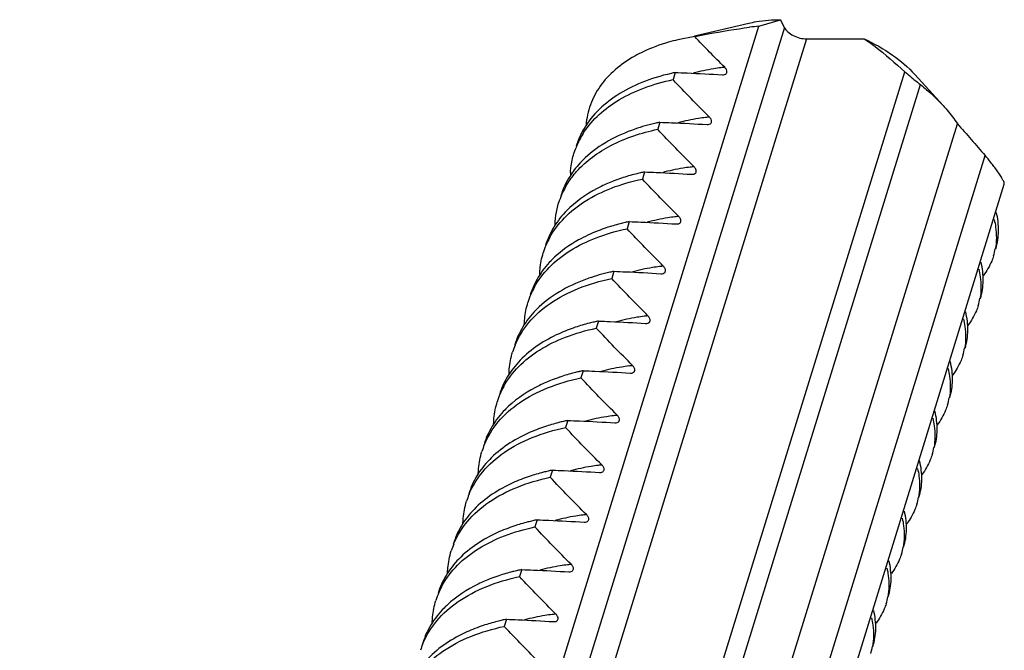
# Model space of a CAD drawing. Units: inches. Extents: x -13347 to 29, y -20 to 10762.
# Drawn here: x -13140 to -13116, y 10462 to 10478 of the extents above; entities that cross this region are included whole.
import ezdxf

# ---------------------------------------------------------------- set-up
doc = ezdxf.new("R2010")
doc.units = ezdxf.units.IN
doc.header["$MEASUREMENT"] = 0
doc.layers.add('1K1275_DXF_CONTINUOUS_LINE', color=7, linetype='Continuous')

msp = doc.modelspace()

# ---------------------------------------------------------------- linework, layer by layer
at = {"layer": '1K1275_DXF_CONTINUOUS_LINE', "linetype": 'Continuous'}
for p, q in [((-13123.566, 10477.345), (-13122.216, 10477.663)), ((-13121.971, 10477.588), (-13121.43, 10477.748)), ((-13121.334, 10477.552), (-13121.43, 10477.748)), ((-13140.329, 10418.182), (-13121.971, 10477.588)), ((-13121.334, 10477.552), (-13139.931, 10417.371)), ((-13120.782, 10477.272), (-13139.54, 10416.573)), ((-13123.562, 10477.329), (-13123.979, 10477.248)), ((-13120.782, 10477.272), (-13119.348, 10477.272)), ((-13137.886, 10413.204), (-13118.34, 10476.457)), ((-13124.045, 10476.437), (-13124.099, 10476.26)), ((-13117.387, 10475.616), (-13118.092, 10476.388)), ((-13137.589, 10412.599), (-13117.954, 10476.137)), ((-13122.874, 10476.378), (-13122.847, 10476.379)), ((-13136.842, 10411.076), (-13117.037, 10475.167)), ((-13124.426, 10475.203), (-13124.481, 10475.027)), ((-13123.255, 10475.145), (-13123.228, 10475.145)), ((-13136.269, 10409.908), (-13116.347, 10474.376)), ((-13124.807, 10473.969), (-13124.862, 10473.793)), ((-13123.636, 10473.911), (-13123.609, 10473.912)), ((-13135.843, 10409.04), (-13115.872, 10473.666)), ((-13126.981, 10473.053), (-13126.942, 10473.199)), ((-13125.189, 10472.735), (-13125.243, 10472.559)), ((-13124.017, 10472.677), (-13123.99, 10472.678)), ((-13125.57, 10471.502), (-13125.624, 10471.325)), ((-13124.399, 10471.443), (-13124.372, 10471.444)), ((-13125.951, 10470.268), (-13126.006, 10470.092)), ((-13124.78, 10470.21), (-13124.753, 10470.21)), ((-13126.332, 10469.034), (-13126.387, 10468.858)), ((-13125.161, 10468.976), (-13125.134, 10468.977)), ((-13126.714, 10467.8), (-13126.768, 10467.624)), ((-13125.542, 10467.742), (-13125.515, 10467.743)), ((-13127.095, 10466.567), (-13127.149, 10466.39)), ((-13125.924, 10466.508), (-13125.897, 10466.509)), ((-13127.476, 10465.333), (-13127.531, 10465.157)), ((-13126.305, 10465.275), (-13126.278, 10465.275)), ((-13127.857, 10464.099), (-13127.912, 10463.923)), ((-13126.686, 10464.041), (-13126.659, 10464.042)), ((-13128.239, 10462.865), (-13128.293, 10462.689)), ((-13127.067, 10462.807), (-13127.04, 10462.808))]:
    msp.add_line(p, q, dxfattribs=at)
for centre, radius, start, end in [((-13120.595, 10465.111), 12.553, 96.2957, 97.359), ((-13123.382, 10473.858), 3.421, 115.1904, 119.2139), ((-13122.899, 10471.007), 5.55, 101.9204, 103.0075), ((-13122.232, 10471.143), 5.454, 96.1367, 97.1206), ((-13123.28, 10469.773), 5.549, 101.9204, 103.0078), ((-13122.614, 10469.909), 5.454, 96.1367, 97.1206), ((-13124.568, 10474.008), 2.029, 151.8555, 162.7825), ((-13124.544, 10473.789), 2.118, 146.5838, 151.2075), ((-13124.53, 10473.988), 2.072, 151.1972, 151.8728), ((-13124.619, 10473.831), 2.032, 151.204, 162.7732), ((-13124.543, 10472.463), 2.543, 133.0993, 135.7143), ((-13124.517, 10473.825), 2.133, 176.6024, 178.4039), ((-13123.661, 10468.539), 5.55, 101.9204, 103.0061), ((-13122.995, 10468.679), 5.451, 96.1367, 97.13), ((-13123.948, 10469.534), 4.514, 108.4985, 111.028), ((-13124.997, 10472.595), 2.036, 150.6502, 162.7609), ((-13124.919, 10471.224), 2.55, 133.1262, 135.3747), ((-13124.043, 10467.306), 5.549, 101.9204, 103.0094), ((-13123.376, 10467.442), 5.454, 96.1367, 97.1206), ((-13124.463, 10468.648), 4.141, 111.213, 115.0805), ((-13124.333, 10468.311), 4.502, 108.5013, 111.2107), ((-13125.382, 10471.363), 2.032, 151.2655, 162.7634), ((-13117.605, 10472.341), 1.536, 342.8326, 349.5879), ((-13125.308, 10469.998), 2.54, 133.0778, 135.8785), ((-13124.424, 10466.072), 5.549, 101.9204, 103.0096), ((-13123.757, 10466.208), 5.454, 96.1367, 97.1206), ((-13125.763, 10470.13), 2.032, 151.2672, 162.7618), ((-13117.986, 10471.107), 1.536, 342.8308, 349.5868), ((-13125.689, 10468.764), 2.54, 133.0692, 135.8942), ((-13124.807, 10464.85), 5.537, 101.9203, 103.0412), ((-13124.139, 10464.974), 5.454, 96.1367, 97.1206), ((-13126.172, 10468.906), 2.003, 157.6597, 162.8157), ((-13118.367, 10469.873), 1.536, 342.8207, 349.5841), ((-13124.52, 10463.74), 5.454, 96.1367, 97.1206), ((-13125.476, 10464.609), 4.503, 108.501, 111.1947), ((-13125.186, 10463.605), 5.549, 101.9204, 103.0091), ((-13126.526, 10467.662), 2.032, 151.0559, 162.753), ((-13118.748, 10468.639), 1.536, 342.8187, 349.5734), ((-13126.45, 10466.295), 2.542, 133.0835, 135.7823), ((-13124.901, 10462.507), 5.454, 96.1367, 97.1206), ((-13125.57, 10462.382), 5.538, 101.9203, 103.0403), ((-13126.935, 10466.438), 2.003, 157.6546, 162.8143), ((-13119.129, 10467.406), 1.536, 342.8169, 349.5716), ((-13125.282, 10461.273), 5.454, 96.1367, 97.1206), ((-13125.951, 10461.148), 5.538, 101.9203, 103.0401), ((-13127.316, 10465.205), 2.003, 157.6701, 162.8142), ((-13119.51, 10466.172), 1.535, 342.8335, 349.5138), ((-13125.664, 10460.039), 5.454, 96.1367, 97.1206), ((-13126.332, 10459.915), 5.538, 101.9203, 103.0399), ((-13127.697, 10463.971), 2.002, 157.6707, 162.8142), ((-13119.892, 10464.938), 1.536, 342.8322, 349.5247), ((-13126.045, 10458.805), 5.454, 96.1367, 97.1206), ((-13127, 10459.67), 4.508, 108.4999, 111.1189), ((-13126.711, 10458.669), 5.549, 101.9204, 103.0077), ((-13128.049, 10462.726), 2.034, 150.7302, 162.7507), ((-13120.273, 10463.704), 1.536, 342.8321, 349.5229), ((-13127.971, 10461.356), 2.548, 133.1126, 135.4222), ((-13126.426, 10457.572), 5.454, 96.1367, 97.1206), ((-13127.095, 10457.447), 5.538, 101.9203, 103.0387), ((-13128.46, 10461.504), 2.002, 157.6625, 162.8142), ((-13120.654, 10462.47), 1.536, 342.832, 349.5228)]:
    msp.add_arc(centre, radius, start, end, dxfattribs=at)
for points, knots in [([(-13122.215, 10477.663), (-13122.154, 10477.677), (-13121.895, 10477.729), (-13121.631, 10477.748), (-13121.43, 10477.748)], [0, 0, 0, 0, 0.238006, 1, 1, 1, 1]), ([(-13123.562, 10477.329), (-13123.45, 10477.352), (-13122.999, 10477.44), (-13122.545, 10477.516), (-13122.203, 10477.56)], [0, 0, 0, 0, 0.24873, 1, 1, 1, 1]), ([(-13121.334, 10477.552), (-13121.314, 10477.511), (-13121.247, 10477.433), (-13121.067, 10477.316), (-13120.896, 10477.272), (-13120.782, 10477.272)], [0, 0, 0, 0, 0.212196, 0.464975, 1, 1, 1, 1]), ([(-13123.979, 10477.248), (-13124.056, 10477.23), (-13124.349, 10477.154), (-13124.635, 10477.049), (-13124.838, 10476.954)], [0, 0, 0, 0, 0.260888, 1, 1, 1, 1]), ([(-13119.348, 10477.272), (-13119.103, 10477.159), (-13118.654, 10476.905), (-13118.258, 10476.569), (-13118.093, 10476.389)], [0, 0, 0, 0, 0.524254, 1, 1, 1, 1]), ([(-13119.348, 10477.272), (-13119.258, 10477.211), (-13118.908, 10476.956), (-13118.579, 10476.674), (-13118.34, 10476.457)], [0, 0, 0, 0, 0.252823, 1, 1, 1, 1]), ([(-13125.051, 10476.844), (-13125.224, 10476.747), (-13125.542, 10476.53), (-13125.922, 10476.119), (-13126.173, 10475.646), (-13126.246, 10475.303), (-13126.26, 10475.131)], [0, 0, 0, 0, 0.272608, 0.52429, 0.763128, 1, 1, 1, 1]), ([(-13124.148, 10476.414), (-13124.396, 10476.357), (-13124.864, 10476.214), (-13125.492, 10475.897), (-13125.999, 10475.492), (-13126.25, 10475.16), (-13126.345, 10474.987)], [0, 0, 0, 0, 0.283381, 0.542695, 0.779759, 1, 1, 1, 1]), ([(-13124.045, 10476.437), (-13123.947, 10476.433), (-13123.557, 10476.418), (-13123.166, 10476.398), (-13122.874, 10476.378)], [0, 0, 0, 0, 0.24938, 1, 1, 1, 1]), ([(-13122.909, 10476.555), (-13122.968, 10476.548), (-13123.199, 10476.515), (-13123.429, 10476.466), (-13123.596, 10476.42)], [0, 0, 0, 0, 0.256783, 1, 1, 1, 1]), ([(-13122.847, 10476.379), (-13122.827, 10476.381), (-13122.798, 10476.389), (-13122.771, 10476.418), (-13122.757, 10476.457), (-13122.771, 10476.513), (-13122.799, 10476.55), (-13122.816, 10476.566)], [0, 0, 0, 0, 0.232265, 0.344226, 0.460757, 0.718285, 1, 1, 1, 1]), ([(-13118.34, 10476.457), (-13118.313, 10476.432), (-13118.187, 10476.322), (-13118.057, 10476.218), (-13117.954, 10476.137)], [0, 0, 0, 0, 0.219213, 1, 1, 1, 1]), ([(-13126.312, 10474.956), (-13126.206, 10475.117), (-13125.938, 10475.423), (-13125.424, 10475.793), (-13124.8, 10476.081), (-13124.341, 10476.209), (-13124.099, 10476.26)], [0, 0, 0, 0, 0.220361, 0.458244, 0.717808, 1, 1, 1, 1]), ([(-13117.954, 10476.137), (-13117.902, 10476.096), (-13117.702, 10475.934), (-13117.515, 10475.757), (-13117.387, 10475.616)], [0, 0, 0, 0, 0.25892, 1, 1, 1, 1]), ([(-13117.387, 10475.616), (-13117.354, 10475.58), (-13117.228, 10475.437), (-13117.113, 10475.285), (-13117.037, 10475.167)], [0, 0, 0, 0, 0.258997, 1, 1, 1, 1]), ([(-13124.529, 10475.18), (-13124.704, 10475.14), (-13125.333, 10474.962), (-13125.934, 10474.644), (-13126.281, 10474.32)], [0, 0, 0, 0, 0.274808, 1, 1, 1, 1]), ([(-13124.426, 10475.203), (-13124.329, 10475.199), (-13123.938, 10475.184), (-13123.548, 10475.164), (-13123.255, 10475.145)], [0, 0, 0, 0, 0.24938, 1, 1, 1, 1]), ([(-13123.29, 10475.321), (-13123.349, 10475.314), (-13123.581, 10475.281), (-13123.81, 10475.233), (-13123.977, 10475.186)], [0, 0, 0, 0, 0.256783, 1, 1, 1, 1]), ([(-13123.228, 10475.145), (-13123.209, 10475.147), (-13123.179, 10475.156), (-13123.152, 10475.184), (-13123.138, 10475.223), (-13123.153, 10475.28), (-13123.18, 10475.316), (-13123.197, 10475.332)], [0, 0, 0, 0, 0.23226, 0.344221, 0.460754, 0.718286, 1, 1, 1, 1]), ([(-13126.495, 10473.98), (-13126.259, 10474.245), (-13125.621, 10474.704), (-13124.883, 10474.942), (-13124.481, 10475.027)], [0, 0, 0, 0, 0.463041, 1, 1, 1, 1]), ([(-13126.647, 10473.952), (-13126.645, 10473.993), (-13126.63, 10474.155), (-13126.596, 10474.316), (-13126.56, 10474.432)], [0, 0, 0, 0, 0.252293, 1, 1, 1, 1]), ([(-13126.363, 10474.239), (-13126.38, 10474.221), (-13126.447, 10474.151), (-13126.509, 10474.077), (-13126.552, 10474.02)], [0, 0, 0, 0, 0.253182, 1, 1, 1, 1]), ([(-13115.872, 10473.665), (-13115.871, 10473.671), (-13115.871, 10473.686), (-13115.883, 10473.727), (-13115.918, 10473.796), (-13115.975, 10473.892), (-13116.048, 10473.998), (-13116.125, 10474.103), (-13116.224, 10474.23), (-13116.299, 10474.32), (-13116.347, 10474.376)], [0, 0, 0, 0, 0.019597, 0.050423, 0.149161, 0.286092, 0.440127, 0.594995, 0.742248, 1, 1, 1, 1]), ([(-13126.552, 10474.02), (-13126.59, 10473.971), (-13126.729, 10473.771), (-13126.834, 10473.548), (-13126.887, 10473.375)], [0, 0, 0, 0, 0.254906, 1, 1, 1, 1]), ([(-13126.772, 10473.593), (-13126.753, 10473.627), (-13126.671, 10473.764), (-13126.574, 10473.89), (-13126.495, 10473.98)], [0, 0, 0, 0, 0.246253, 1, 1, 1, 1]), ([(-13124.91, 10473.946), (-13124.95, 10473.937), (-13125.108, 10473.899), (-13125.265, 10473.853), (-13125.38, 10473.814)], [0, 0, 0, 0, 0.254684, 1, 1, 1, 1]), ([(-13124.807, 10473.969), (-13124.71, 10473.966), (-13124.319, 10473.95), (-13123.929, 10473.93), (-13123.636, 10473.911)], [0, 0, 0, 0, 0.24938, 1, 1, 1, 1]), ([(-13123.672, 10474.088), (-13123.732, 10474.08), (-13123.965, 10474.047), (-13124.196, 10473.998), (-13124.364, 10473.951)], [0, 0, 0, 0, 0.256821, 1, 1, 1, 1]), ([(-13123.609, 10473.911), (-13123.59, 10473.913), (-13123.561, 10473.922), (-13123.533, 10473.95), (-13123.519, 10473.989), (-13123.534, 10474.046), (-13123.561, 10474.082), (-13123.578, 10474.098)], [0, 0, 0, 0, 0.232264, 0.344225, 0.460757, 0.718285, 1, 1, 1, 1]), ([(-13127.164, 10472.34), (-13127.065, 10472.52), (-13126.804, 10472.863), (-13126.273, 10473.278), (-13125.613, 10473.598), (-13125.122, 10473.738), (-13124.862, 10473.793)], [0, 0, 0, 0, 0.219143, 0.455794, 0.715559, 1, 1, 1, 1]), ([(-13125.567, 10473.747), (-13125.674, 10473.706), (-13126.067, 10473.537), (-13126.434, 10473.3), (-13126.663, 10473.085)], [0, 0, 0, 0, 0.266995, 1, 1, 1, 1]), ([(-13126.734, 10473.016), (-13126.857, 10472.891), (-13127.074, 10472.619), (-13127.219, 10472.302), (-13127.268, 10472.141)], [0, 0, 0, 0, 0.509564, 1, 1, 1, 1]), ([(-13127.032, 10472.627), (-13127.031, 10472.663), (-13127.025, 10472.806), (-13127.004, 10472.949), (-13126.981, 10473.053)], [0, 0, 0, 0, 0.252694, 1, 1, 1, 1]), ([(-13116.083, 10472.064), (-13116.039, 10472.205), (-13115.992, 10472.509), (-13116.031, 10472.814), (-13116.068, 10472.965)], [0, 0, 0, 0, 0.486688, 1, 1, 1, 1]), ([(-13125.292, 10472.713), (-13125.332, 10472.703), (-13125.49, 10472.665), (-13125.646, 10472.619), (-13125.761, 10472.581)], [0, 0, 0, 0, 0.254681, 1, 1, 1, 1]), ([(-13125.189, 10472.735), (-13125.091, 10472.732), (-13124.701, 10472.716), (-13124.31, 10472.696), (-13124.017, 10472.677)], [0, 0, 0, 0, 0.24938, 1, 1, 1, 1]), ([(-13124.052, 10472.854), (-13124.112, 10472.847), (-13124.343, 10472.814), (-13124.572, 10472.765), (-13124.74, 10472.719)], [0, 0, 0, 0, 0.256783, 1, 1, 1, 1]), ([(-13123.99, 10472.678), (-13123.971, 10472.68), (-13123.942, 10472.688), (-13123.914, 10472.716), (-13123.9, 10472.756), (-13123.915, 10472.812), (-13123.943, 10472.848), (-13123.959, 10472.865)], [0, 0, 0, 0, 0.232251, 0.344212, 0.460748, 0.718286, 1, 1, 1, 1]), ([(-13116.122, 10472.789), (-13116.107, 10472.727), (-13116.06, 10472.489), (-13116.062, 10472.24), (-13116.094, 10472.063)], [0, 0, 0, 0, 0.260921, 1, 1, 1, 1]), ([(-13127.545, 10471.106), (-13127.447, 10471.286), (-13127.185, 10471.63), (-13126.654, 10472.044), (-13125.994, 10472.364), (-13125.503, 10472.504), (-13125.243, 10472.559)], [0, 0, 0, 0, 0.219142, 0.455792, 0.715557, 1, 1, 1, 1]), ([(-13126.218, 10472.398), (-13126.297, 10472.362), (-13126.591, 10472.212), (-13126.865, 10472.019), (-13127.042, 10471.853)], [0, 0, 0, 0, 0.263146, 1, 1, 1, 1]), ([(-13127.131, 10471.766), (-13127.25, 10471.643), (-13127.46, 10471.376), (-13127.601, 10471.066), (-13127.649, 10470.908)], [0, 0, 0, 0, 0.509274, 1, 1, 1, 1]), ([(-13127.412, 10471.417), (-13127.411, 10471.464), (-13127.4, 10471.649), (-13127.364, 10471.833), (-13127.323, 10471.965)], [0, 0, 0, 0, 0.252948, 1, 1, 1, 1]), ([(-13116.137, 10471.887), (-13116.151, 10471.843), (-13116.213, 10471.669), (-13116.308, 10471.506), (-13116.393, 10471.394)], [0, 0, 0, 0, 0.247078, 1, 1, 1, 1]), ([(-13125.57, 10471.502), (-13125.472, 10471.498), (-13125.082, 10471.483), (-13124.691, 10471.463), (-13124.399, 10471.443)], [0, 0, 0, 0, 0.24938, 1, 1, 1, 1]), ([(-13124.434, 10471.62), (-13124.493, 10471.613), (-13124.724, 10471.58), (-13124.954, 10471.531), (-13125.121, 10471.485)], [0, 0, 0, 0, 0.256783, 1, 1, 1, 1]), ([(-13124.372, 10471.444), (-13124.352, 10471.446), (-13124.323, 10471.454), (-13124.296, 10471.483), (-13124.282, 10471.522), (-13124.296, 10471.578), (-13124.324, 10471.615), (-13124.341, 10471.631)], [0, 0, 0, 0, 0.232259, 0.34422, 0.460753, 0.718286, 1, 1, 1, 1]), ([(-13116.503, 10471.555), (-13116.488, 10471.494), (-13116.442, 10471.255), (-13116.443, 10471.006), (-13116.475, 10470.829)], [0, 0, 0, 0, 0.260921, 1, 1, 1, 1]), ([(-13116.464, 10470.83), (-13116.42, 10470.971), (-13116.373, 10471.276), (-13116.412, 10471.58), (-13116.449, 10471.732)], [0, 0, 0, 0, 0.486687, 1, 1, 1, 1]), ([(-13128.024, 10469.667), (-13127.941, 10469.871), (-13127.695, 10470.267), (-13127.147, 10470.745), (-13126.441, 10471.11), (-13125.908, 10471.266), (-13125.624, 10471.325)], [0, 0, 0, 0, 0.21818, 0.453114, 0.712883, 1, 1, 1, 1]), ([(-13125.673, 10471.479), (-13125.848, 10471.438), (-13126.476, 10471.261), (-13127.077, 10470.943), (-13127.423, 10470.62)], [0, 0, 0, 0, 0.274788, 1, 1, 1, 1]), ([(-13127.513, 10470.532), (-13127.632, 10470.409), (-13127.842, 10470.142), (-13127.982, 10469.832), (-13128.031, 10469.674)], [0, 0, 0, 0, 0.509262, 1, 1, 1, 1]), ([(-13127.794, 10470.183), (-13127.792, 10470.23), (-13127.781, 10470.416), (-13127.745, 10470.599), (-13127.704, 10470.732)], [0, 0, 0, 0, 0.252947, 1, 1, 1, 1]), ([(-13116.518, 10470.653), (-13116.532, 10470.61), (-13116.595, 10470.435), (-13116.689, 10470.272), (-13116.774, 10470.161)], [0, 0, 0, 0, 0.247078, 1, 1, 1, 1]), ([(-13125.951, 10470.268), (-13125.854, 10470.264), (-13125.463, 10470.249), (-13125.073, 10470.229), (-13124.78, 10470.21)], [0, 0, 0, 0, 0.24938, 1, 1, 1, 1]), ([(-13124.815, 10470.386), (-13124.874, 10470.379), (-13125.106, 10470.346), (-13125.335, 10470.298), (-13125.502, 10470.251)], [0, 0, 0, 0, 0.256783, 1, 1, 1, 1]), ([(-13124.753, 10470.21), (-13124.734, 10470.212), (-13124.704, 10470.221), (-13124.677, 10470.249), (-13124.663, 10470.288), (-13124.678, 10470.345), (-13124.705, 10470.381), (-13124.722, 10470.397)], [0, 0, 0, 0, 0.232273, 0.344234, 0.460763, 0.718284, 1, 1, 1, 1]), ([(-13116.885, 10470.321), (-13116.87, 10470.26), (-13116.823, 10470.021), (-13116.824, 10469.772), (-13116.857, 10469.595)], [0, 0, 0, 0, 0.260919, 1, 1, 1, 1]), ([(-13116.845, 10469.596), (-13116.802, 10469.737), (-13116.755, 10470.042), (-13116.793, 10470.346), (-13116.83, 10470.498)], [0, 0, 0, 0, 0.486687, 1, 1, 1, 1]), ([(-13128.304, 10468.645), (-13128.205, 10468.824), (-13127.943, 10469.166), (-13127.413, 10469.579), (-13126.754, 10469.897), (-13126.265, 10470.037), (-13126.006, 10470.092)], [0, 0, 0, 0, 0.219186, 0.455891, 0.715651, 1, 1, 1, 1]), ([(-13126.527, 10470.112), (-13126.665, 10470.066), (-13127.162, 10469.873), (-13127.626, 10469.575), (-13127.897, 10469.295)], [0, 0, 0, 0, 0.27144, 1, 1, 1, 1]), ([(-13126.057, 10470.244), (-13126.097, 10470.235), (-13126.256, 10470.197), (-13126.412, 10470.151), (-13126.527, 10470.112)], [0, 0, 0, 0, 0.254649, 1, 1, 1, 1]), ([(-13127.897, 10469.295), (-13128.015, 10469.172), (-13128.224, 10468.906), (-13128.364, 10468.597), (-13128.412, 10468.44)], [0, 0, 0, 0, 0.509214, 1, 1, 1, 1]), ([(-13128.175, 10468.931), (-13128.174, 10468.979), (-13128.164, 10469.171), (-13128.128, 10469.361), (-13128.085, 10469.498)], [0, 0, 0, 0, 0.253182, 1, 1, 1, 1]), ([(-13116.9, 10469.419), (-13116.913, 10469.376), (-13116.976, 10469.201), (-13117.071, 10469.038), (-13117.155, 10468.927)], [0, 0, 0, 0, 0.247076, 1, 1, 1, 1]), ([(-13125.196, 10469.153), (-13125.256, 10469.145), (-13125.487, 10469.112), (-13125.716, 10469.064), (-13125.883, 10469.018)], [0, 0, 0, 0, 0.256783, 1, 1, 1, 1]), ([(-13125.134, 10468.976), (-13125.115, 10468.978), (-13125.086, 10468.987), (-13125.058, 10469.015), (-13125.044, 10469.054), (-13125.059, 10469.111), (-13125.086, 10469.147), (-13125.103, 10469.164)], [0, 0, 0, 0, 0.232309, 0.344271, 0.460787, 0.718282, 1, 1, 1, 1]), ([(-13117.266, 10469.088), (-13117.251, 10469.026), (-13117.204, 10468.787), (-13117.205, 10468.538), (-13117.238, 10468.361)], [0, 0, 0, 0, 0.260922, 1, 1, 1, 1]), ([(-13117.227, 10468.362), (-13117.183, 10468.503), (-13117.136, 10468.808), (-13117.175, 10469.113), (-13117.211, 10469.264)], [0, 0, 0, 0, 0.486688, 1, 1, 1, 1]), ([(-13128.787, 10467.2), (-13128.703, 10467.403), (-13128.457, 10467.799), (-13127.909, 10468.278), (-13127.203, 10468.643), (-13126.67, 10468.798), (-13126.387, 10468.858)], [0, 0, 0, 0, 0.218184, 0.453118, 0.712885, 1, 1, 1, 1]), ([(-13127.104, 10468.808), (-13127.209, 10468.767), (-13127.597, 10468.598), (-13127.96, 10468.364), (-13128.186, 10468.152)], [0, 0, 0, 0, 0.266815, 1, 1, 1, 1]), ([(-13126.435, 10469.011), (-13126.476, 10469.002), (-13126.634, 10468.964), (-13126.79, 10468.918), (-13126.905, 10468.879)], [0, 0, 0, 0, 0.254681, 1, 1, 1, 1]), ([(-13126.332, 10469.034), (-13126.235, 10469.031), (-13125.844, 10469.015), (-13125.454, 10468.995), (-13125.161, 10468.976)], [0, 0, 0, 0, 0.24938, 1, 1, 1, 1]), ([(-13128.272, 10468.068), (-13128.392, 10467.944), (-13128.603, 10467.677), (-13128.744, 10467.365), (-13128.793, 10467.207)], [0, 0, 0, 0, 0.509337, 1, 1, 1, 1]), ([(-13128.556, 10467.717), (-13128.555, 10467.764), (-13128.544, 10467.949), (-13128.507, 10468.132), (-13128.466, 10468.264)], [0, 0, 0, 0, 0.252934, 1, 1, 1, 1]), ([(-13117.281, 10468.186), (-13117.295, 10468.142), (-13117.357, 10467.967), (-13117.452, 10467.804), (-13117.536, 10467.693)], [0, 0, 0, 0, 0.247076, 1, 1, 1, 1]), ([(-13125.577, 10467.919), (-13125.637, 10467.912), (-13125.868, 10467.879), (-13126.097, 10467.83), (-13126.265, 10467.784)], [0, 0, 0, 0, 0.256783, 1, 1, 1, 1]), ([(-13125.515, 10467.743), (-13125.496, 10467.745), (-13125.467, 10467.753), (-13125.439, 10467.781), (-13125.425, 10467.821), (-13125.44, 10467.877), (-13125.468, 10467.913), (-13125.484, 10467.93)], [0, 0, 0, 0, 0.232266, 0.344227, 0.460758, 0.718285, 1, 1, 1, 1]), ([(-13117.647, 10467.854), (-13117.632, 10467.792), (-13117.585, 10467.554), (-13117.587, 10467.304), (-13117.619, 10467.128)], [0, 0, 0, 0, 0.260922, 1, 1, 1, 1]), ([(-13117.608, 10467.128), (-13117.564, 10467.269), (-13117.517, 10467.574), (-13117.556, 10467.879), (-13117.593, 10468.03)], [0, 0, 0, 0, 0.486688, 1, 1, 1, 1]), ([(-13129.168, 10465.966), (-13129.085, 10466.169), (-13128.839, 10466.565), (-13128.291, 10467.044), (-13127.584, 10467.409), (-13127.052, 10467.564), (-13126.768, 10467.624)], [0, 0, 0, 0, 0.218184, 0.453113, 0.712879, 1, 1, 1, 1]), ([(-13127.29, 10467.644), (-13127.427, 10467.598), (-13127.925, 10467.405), (-13128.389, 10467.107), (-13128.66, 10466.827)], [0, 0, 0, 0, 0.271451, 1, 1, 1, 1]), ([(-13126.819, 10467.777), (-13126.86, 10467.768), (-13127.018, 10467.729), (-13127.175, 10467.683), (-13127.29, 10467.644)], [0, 0, 0, 0, 0.25465, 1, 1, 1, 1]), ([(-13126.714, 10467.8), (-13126.616, 10467.797), (-13126.226, 10467.781), (-13125.835, 10467.761), (-13125.542, 10467.742)], [0, 0, 0, 0, 0.24938, 1, 1, 1, 1]), ([(-13128.938, 10466.459), (-13128.937, 10466.508), (-13128.927, 10466.701), (-13128.89, 10466.892), (-13128.848, 10467.03)], [0, 0, 0, 0, 0.253228, 1, 1, 1, 1]), ([(-13117.662, 10466.952), (-13117.676, 10466.908), (-13117.739, 10466.733), (-13117.833, 10466.571), (-13117.918, 10466.459)], [0, 0, 0, 0, 0.247075, 1, 1, 1, 1]), ([(-13128.66, 10466.827), (-13128.778, 10466.704), (-13128.987, 10466.438), (-13129.126, 10466.13), (-13129.175, 10465.973)], [0, 0, 0, 0, 0.509196, 1, 1, 1, 1]), ([(-13125.959, 10466.685), (-13126.018, 10466.678), (-13126.249, 10466.645), (-13126.479, 10466.596), (-13126.646, 10466.55)], [0, 0, 0, 0, 0.256783, 1, 1, 1, 1]), ([(-13125.897, 10466.509), (-13125.877, 10466.511), (-13125.848, 10466.519), (-13125.821, 10466.548), (-13125.807, 10466.587), (-13125.821, 10466.643), (-13125.849, 10466.68), (-13125.866, 10466.696)], [0, 0, 0, 0, 0.232274, 0.344234, 0.460763, 0.718284, 1, 1, 1, 1]), ([(-13118.025, 10466.605), (-13118.011, 10466.545), (-13117.966, 10466.31), (-13117.969, 10466.066), (-13118.001, 10465.892)], [0, 0, 0, 0, 0.260599, 1, 1, 1, 1]), ([(-13117.989, 10465.894), (-13117.945, 10466.036), (-13117.898, 10466.34), (-13117.937, 10466.645), (-13117.974, 10466.796)], [0, 0, 0, 0, 0.486688, 1, 1, 1, 1]), ([(-13129.55, 10464.732), (-13129.466, 10464.935), (-13129.22, 10465.331), (-13128.672, 10465.81), (-13127.966, 10466.175), (-13127.433, 10466.331), (-13127.149, 10466.39)], [0, 0, 0, 0, 0.218185, 0.453114, 0.712879, 1, 1, 1, 1]), ([(-13127.671, 10466.411), (-13127.809, 10466.365), (-13128.306, 10466.172), (-13128.771, 10465.873), (-13129.041, 10465.593)], [0, 0, 0, 0, 0.271453, 1, 1, 1, 1]), ([(-13127.201, 10466.543), (-13127.241, 10466.534), (-13127.399, 10466.495), (-13127.556, 10466.449), (-13127.671, 10466.411)], [0, 0, 0, 0, 0.25465, 1, 1, 1, 1]), ([(-13127.095, 10466.567), (-13126.998, 10466.563), (-13126.607, 10466.548), (-13126.216, 10466.528), (-13125.924, 10466.508)], [0, 0, 0, 0, 0.24938, 1, 1, 1, 1]), ([(-13129.319, 10465.224), (-13129.318, 10465.273), (-13129.309, 10465.467), (-13129.272, 10465.658), (-13129.229, 10465.796)], [0, 0, 0, 0, 0.253237, 1, 1, 1, 1]), ([(-13118.043, 10465.718), (-13118.057, 10465.675), (-13118.119, 10465.502), (-13118.212, 10465.341), (-13118.295, 10465.23)], [0, 0, 0, 0, 0.247116, 1, 1, 1, 1]), ([(-13129.041, 10465.593), (-13129.16, 10465.471), (-13129.368, 10465.204), (-13129.507, 10464.896), (-13129.556, 10464.739)], [0, 0, 0, 0, 0.509192, 1, 1, 1, 1]), ([(-13126.34, 10465.452), (-13126.399, 10465.444), (-13126.631, 10465.411), (-13126.86, 10465.363), (-13127.027, 10465.316)], [0, 0, 0, 0, 0.256783, 1, 1, 1, 1]), ([(-13126.278, 10465.275), (-13126.259, 10465.277), (-13126.229, 10465.286), (-13126.202, 10465.314), (-13126.188, 10465.353), (-13126.203, 10465.41), (-13126.23, 10465.446), (-13126.247, 10465.462)], [0, 0, 0, 0, 0.23226, 0.344221, 0.460754, 0.718285, 1, 1, 1, 1]), ([(-13118.37, 10464.661), (-13118.327, 10464.8), (-13118.281, 10465.099), (-13118.317, 10465.399), (-13118.352, 10465.548)], [0, 0, 0, 0, 0.487021, 1, 1, 1, 1]), ([(-13129.823, 10463.721), (-13129.724, 10463.898), (-13129.461, 10464.238), (-13128.932, 10464.647), (-13128.276, 10464.964), (-13127.789, 10465.102), (-13127.531, 10465.157)], [0, 0, 0, 0, 0.219263, 0.456053, 0.715801, 1, 1, 1, 1]), ([(-13128.052, 10465.177), (-13128.19, 10465.131), (-13128.688, 10464.938), (-13129.152, 10464.64), (-13129.423, 10464.359)], [0, 0, 0, 0, 0.271456, 1, 1, 1, 1]), ([(-13127.582, 10465.31), (-13127.622, 10465.3), (-13127.781, 10465.262), (-13127.937, 10465.216), (-13128.052, 10465.177)], [0, 0, 0, 0, 0.254651, 1, 1, 1, 1]), ([(-13127.476, 10465.333), (-13127.379, 10465.329), (-13126.988, 10465.314), (-13126.598, 10465.294), (-13126.305, 10465.275)], [0, 0, 0, 0, 0.24938, 1, 1, 1, 1]), ([(-13118.406, 10465.371), (-13118.392, 10465.311), (-13118.348, 10465.076), (-13118.35, 10464.832), (-13118.382, 10464.659)], [0, 0, 0, 0, 0.260589, 1, 1, 1, 1]), ([(-13129.701, 10463.99), (-13129.7, 10464.039), (-13129.69, 10464.232), (-13129.653, 10464.425), (-13129.61, 10464.563)], [0, 0, 0, 0, 0.253244, 1, 1, 1, 1]), ([(-13118.425, 10464.485), (-13118.438, 10464.442), (-13118.5, 10464.27), (-13118.592, 10464.109), (-13118.675, 10463.999)], [0, 0, 0, 0, 0.24715, 1, 1, 1, 1]), ([(-13129.423, 10464.359), (-13129.541, 10464.237), (-13129.749, 10463.971), (-13129.889, 10463.662), (-13129.937, 10463.505)], [0, 0, 0, 0, 0.509188, 1, 1, 1, 1]), ([(-13126.721, 10464.218), (-13126.781, 10464.21), (-13127.012, 10464.177), (-13127.241, 10464.129), (-13127.408, 10464.083)], [0, 0, 0, 0, 0.256783, 1, 1, 1, 1]), ([(-13126.659, 10464.041), (-13126.64, 10464.043), (-13126.611, 10464.052), (-13126.583, 10464.08), (-13126.569, 10464.119), (-13126.584, 10464.176), (-13126.611, 10464.212), (-13126.628, 10464.229)], [0, 0, 0, 0, 0.232309, 0.344271, 0.460787, 0.718282, 1, 1, 1, 1]), ([(-13118.751, 10463.427), (-13118.709, 10463.566), (-13118.662, 10463.865), (-13118.698, 10464.165), (-13118.733, 10464.314)], [0, 0, 0, 0, 0.487029, 1, 1, 1, 1]), ([(-13130.312, 10462.265), (-13130.228, 10462.468), (-13129.982, 10462.864), (-13129.434, 10463.342), (-13128.728, 10463.708), (-13128.195, 10463.863), (-13127.912, 10463.923)], [0, 0, 0, 0, 0.218192, 0.453125, 0.712884, 1, 1, 1, 1]), ([(-13127.96, 10464.076), (-13128.001, 10464.067), (-13128.159, 10464.029), (-13128.315, 10463.983), (-13128.43, 10463.945)], [0, 0, 0, 0, 0.254682, 1, 1, 1, 1]), ([(-13127.857, 10464.099), (-13127.76, 10464.096), (-13127.369, 10464.08), (-13126.979, 10464.06), (-13126.686, 10464.041)], [0, 0, 0, 0, 0.24938, 1, 1, 1, 1]), ([(-13118.787, 10464.137), (-13118.773, 10464.077), (-13118.729, 10463.842), (-13118.731, 10463.598), (-13118.763, 10463.425)], [0, 0, 0, 0, 0.260588, 1, 1, 1, 1]), ([(-13128.624, 10463.875), (-13128.73, 10463.834), (-13129.12, 10463.665), (-13129.484, 10463.429), (-13129.712, 10463.216)], [0, 0, 0, 0, 0.266904, 1, 1, 1, 1]), ([(-13130.081, 10462.784), (-13130.08, 10462.831), (-13130.068, 10463.015), (-13130.032, 10463.198), (-13129.991, 10463.329)], [0, 0, 0, 0, 0.252916, 1, 1, 1, 1]), ([(-13118.806, 10463.251), (-13118.819, 10463.208), (-13118.881, 10463.036), (-13118.973, 10462.876), (-13119.055, 10462.766)], [0, 0, 0, 0, 0.247159, 1, 1, 1, 1]), ([(-13129.786, 10463.144), (-13129.908, 10463.02), (-13130.124, 10462.749), (-13130.268, 10462.433), (-13130.318, 10462.272)], [0, 0, 0, 0, 0.509593, 1, 1, 1, 1]), ([(-13127.102, 10462.984), (-13127.162, 10462.977), (-13127.393, 10462.944), (-13127.622, 10462.895), (-13127.79, 10462.849)], [0, 0, 0, 0, 0.256783, 1, 1, 1, 1]), ([(-13127.04, 10462.808), (-13127.021, 10462.81), (-13126.992, 10462.818), (-13126.964, 10462.846), (-13126.95, 10462.886), (-13126.965, 10462.942), (-13126.993, 10462.978), (-13127.009, 10462.995)], [0, 0, 0, 0, 0.232269, 0.34423, 0.46076, 0.718285, 1, 1, 1, 1]), ([(-13119.133, 10462.193), (-13119.09, 10462.332), (-13119.043, 10462.631), (-13119.079, 10462.931), (-13119.114, 10463.08)], [0, 0, 0, 0, 0.48703, 1, 1, 1, 1]), ([(-13130.693, 10461.03), (-13130.61, 10461.234), (-13130.364, 10461.63), (-13129.816, 10462.109), (-13129.11, 10462.474), (-13128.577, 10462.629), (-13128.293, 10462.689)], [0, 0, 0, 0, 0.218192, 0.453121, 0.712879, 1, 1, 1, 1]), ([(-13128.815, 10462.71), (-13128.952, 10462.663), (-13129.451, 10462.47), (-13129.915, 10462.172), (-13130.186, 10461.891)], [0, 0, 0, 0, 0.271472, 1, 1, 1, 1]), ([(-13128.344, 10462.842), (-13128.385, 10462.833), (-13128.543, 10462.794), (-13128.7, 10462.748), (-13128.815, 10462.71)], [0, 0, 0, 0, 0.254652, 1, 1, 1, 1]), ([(-13128.239, 10462.865), (-13128.141, 10462.862), (-13127.751, 10462.847), (-13127.36, 10462.826), (-13127.067, 10462.807)], [0, 0, 0, 0, 0.24938, 1, 1, 1, 1]), ([(-13119.169, 10462.904), (-13119.154, 10462.843), (-13119.11, 10462.609), (-13119.112, 10462.365), (-13119.144, 10462.191)], [0, 0, 0, 0, 0.260587, 1, 1, 1, 1])]:
    msp.add_open_spline(points, degree=3, knots=knots, dxfattribs=at)
for points in [[(-13122.816, 10476.566), (-13123.069, 10476.816), (-13123.317, 10477.071), (-13123.562, 10477.329)], [(-13123.197, 10475.332), (-13123.504, 10475.635), (-13123.804, 10475.946), (-13124.099, 10476.26)], [(-13117.037, 10475.167), (-13116.807, 10474.903), (-13116.577, 10474.64), (-13116.347, 10474.376)], [(-13123.578, 10474.098), (-13123.886, 10474.401), (-13124.185, 10474.712), (-13124.481, 10475.027)], [(-13123.959, 10472.865), (-13124.267, 10473.167), (-13124.567, 10473.478), (-13124.862, 10473.793)], [(-13124.341, 10471.631), (-13124.648, 10471.934), (-13124.948, 10472.244), (-13125.243, 10472.559)], [(-13124.722, 10470.397), (-13125.029, 10470.7), (-13125.329, 10471.011), (-13125.624, 10471.325)], [(-13125.103, 10469.164), (-13125.411, 10469.466), (-13125.71, 10469.777), (-13126.006, 10470.092)], [(-13125.484, 10467.93), (-13125.792, 10468.232), (-13126.092, 10468.543), (-13126.387, 10468.858)], [(-13125.866, 10466.696), (-13126.173, 10466.999), (-13126.473, 10467.309), (-13126.768, 10467.624)], [(-13126.247, 10465.462), (-13126.554, 10465.765), (-13126.854, 10466.076), (-13127.149, 10466.39)], [(-13126.628, 10464.229), (-13126.936, 10464.531), (-13127.235, 10464.842), (-13127.531, 10465.157)], [(-13127.009, 10462.995), (-13127.317, 10463.297), (-13127.617, 10463.608), (-13127.912, 10463.923)], [(-13127.391, 10461.761), (-13127.698, 10462.064), (-13127.998, 10462.374), (-13128.293, 10462.689)]]:
    msp.add_open_spline(points, degree=3, dxfattribs=at)

doc.saveas('drawing.dxf')
